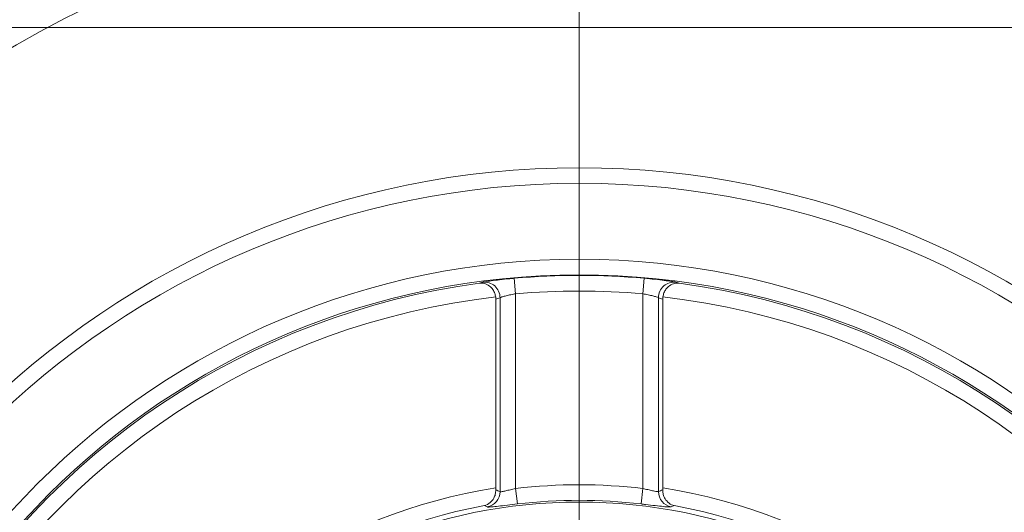
# Model space of a CAD drawing. Units: millimetres. Extents: x 0 to 1024, y 0 to 594.
# Drawn here: x 597 to 660, y 401 to 433 of the extents above; entities that cross this region are included whole.
import ezdxf

# ---------------------------------------------------------------- set-up
doc = ezdxf.new("R2010")
doc.units = ezdxf.units.MM
doc.header["$LTSCALE"] = 2
doc.linetypes.add('CENTERX2', pattern=[20.32, 12.7, -2.54, 2.54, -2.54])
doc.layers.add('中心线', color=7, linetype='CENTERX2')
doc.layers.add('表格', color=7, linetype='Continuous', lineweight=15)
doc.styles.add('SLDTEXTSTYLE4', font='TXT', dxfattribs={"width": 0.7})
doc.dimstyles.new('SLDDIMSTYLE10', dxfattribs={"dimtxt": 6, "dimasz": 8.16, "dimexe": 0, "dimexo": 0.0625, "dimgap": 1.5, "dimtad": 0, "dimtih": 1, "dimtoh": 1, "dimrnd": 1e-09, "dimzin": 12, "dimdsep": 46, "dimtxsty": 'SLDTEXTSTYLE4', "dimsah": 1, "dimcen": 0, "dimadec": 0, "dimazin": 3, "dimtfac": 1, "dimtmove": 0, "dimatfit": 3, "dimfxl": 0, "dimfrac": 2, "dimtolj": 1, "dimtzin": 12, "dimarcsym": 0})

# ---------------------------------------------------------------- blocks, each defined once
blk = doc.blocks.new('_D_12')
at = {"layer": '表格'}
for p, q in [((696.03, 404.411), (716.55, 416.137)), ((716.55, 416.137), (736.835, 416.137)), ((570.136, 332.467), (696.03, 404.411)), ((570.136, 332.467), (559.11, 326.166))]:
    blk.add_line(p, q, dxfattribs=at)
for points in [[(696.03, 404.411), (703.619, 407.577), (702.61, 409.341)], [(570.136, 332.467), (562.547, 329.301), (563.555, 327.537)]]:
    blk.add_solid(points, dxfattribs=at)
at = {"layer": '表格', "char_height": 6, "attachment_point": 1, "style": 'SLDTEXTSTYLE4'}
for s, insert in [('%%c', (719.725, 423.872)), ('145', (726.36, 423.872))]:
    blk.add_mtext(s, dxfattribs=dict(at, insert=insert))
blk = doc.blocks.new('SW_CENTERMARKSYMBOL_4')
at = {"layer": '表格', "color": 0}
blk.add_line((0, 5), (0, 75), dxfattribs=at)

msp = doc.modelspace()

# ---------------------------------------------------------------- linework, layer by layer
at = {"color": 7, "linetype": 'Continuous', "lineweight": 15}
for p, q in [((683.082926, 432.4390432), (583.082926, 432.4390432)), ((626.6833844, 416.0278297), (626.8777615, 416.0918383)), ((628.9125446, 416.3448327), (628.9992572, 415.3487523)), ((637.2533075, 416.3448327), (637.1665949, 415.3487523)), ((639.2880906, 416.0918383), (639.4824677, 416.0278297)), ((627.7329714, 415.0100114), (627.7231136, 415.1498468)), ((627.7329714, 415.0100114), (627.7329714, 402.8943944)), ((628.0030625, 402.6580615), (628.0030625, 415.1003611)), ((628.9992572, 415.3487523), (628.9992572, 402.8562178)), ((637.1665949, 402.8562178), (637.1665949, 415.3487523)), ((638.1627896, 415.1003611), (638.1627896, 402.6580615)), ((638.4427385, 415.1498468), (638.4328807, 415.0100114)), ((638.4328807, 402.8943944), (638.4328807, 415.0100114)), ((627.7329714, 402.8943944), (627.7336012, 402.7732793)), ((628.9992572, 402.8562178), (629.1169213, 401.8645444)), ((637.1665949, 402.8562178), (637.0489308, 401.8645444)), ((638.4322509, 402.7732793), (638.4328807, 402.8943944)), ((627.1814573, 401.6748121), (626.9961073, 401.7572103)), ((639.1697448, 401.7572103), (638.9843948, 401.6748121))]:
    msp.add_line(p, q, dxfattribs=at)
for radius in [55, 54, 49.1223378, 48.1224901, 33.549665]:
    msp.add_circle((633.082926, 368.4390432), radius, dxfattribs=at)
for centre, radius, start, end in [((627.002854, 415.0994827), 1.0002089, 0.050319912, 97.184593601), ((633.082926, 368.4390432), 48.0869707, 85.02472703, 94.97527297), ((639.1629981, 415.0994827), 1.0002089, 82.815406399, 179.949680088), ((633.082926, 368.4390432), 48.0171504, 97.658950697, 202.341049303), ((633.082926, 368.4390432), 47.087123, 85.02472703, 94.97527297), ((633.082926, 368.4390432), 48.0171504, 337.658950697, 82.341049303), ((633.082926, 368.4390432), 47.0173027, 96.545753591, 203.454246409), ((633.082926, 368.4390432), 47.0173027, 336.545753591, 83.454246409), ((633.082926, 368.4390432), 34.8682268, 98.825956642, 201.174043358), ((633.082926, 368.4390432), 34.6585957, 83.233373341, 96.766626659), ((633.082926, 368.4390432), 34.8682268, 338.825956642, 81.174043358), ((627.0006449, 402.6607915), 1.0024213, 280.391640895, 359.843962094), ((639.1652072, 402.6607915), 1.0024213, 180.156037906, 259.608359105), ((633.082926, 368.4390432), 33.8695973, 100.353063673, 199.646936327), ((633.082926, 368.4390432), 33.6599661, 83.233373341, 96.766626659), ((633.082926, 368.4390432), 33.8695973, 340.353063673, 79.646936327)]:
    msp.add_arc(centre, radius, start, end, dxfattribs=at)
for centre, major_axis, ratio, start_param, end_param in [((644.1082946, 368.4390432), (50.2684475, 0), 0.979895321, 1.8969316955, 1.9026091348), ((622.0575575, 368.4390432), (50.2684475, 0), 0.979895321, 1.2389835188, 1.2446609581), ((605.0098467, 368.4390432), (48.5277562, 0), 0.8007313262, 1.0771775527, 1.0834723789), ((661.1560054, 368.4390432), (48.5277562, 0), 0.8007313262, 2.0581202747, 2.0644151009)]:
    msp.add_ellipse(centre, major_axis=major_axis, ratio=ratio, start_param=start_param, end_param=end_param, dxfattribs=at)
for points, knots in [([(628.9125446, 416.3448327), (628.8199725, 416.336544), (628.4979609, 416.3077117), (627.9625116, 416.2506231), (627.4081625, 416.1804081), (627.0054558, 416.1202424), (626.9202542, 416.1012903), (626.8777615, 416.0918383)], [0, 0, 0, 0, 0.0929824331, 0.3234388603, 0.5512568722, 0.7761980808, 1, 1, 1, 1]), ([(639.2880906, 416.0918383), (639.277272, 416.0947334), (639.2520353, 416.101487), (639.1545734, 416.1193065), (638.9984187, 416.1443255), (638.7902875, 416.1745523), (638.4559581, 416.2191546), (637.9437651, 416.2805706), (637.4837937, 416.323381), (637.2533075, 416.3448327)], [0, 0, 0, 0, 0.0850236791, 0.1983350556, 0.3116594172, 0.426081332, 0.5405182574, 0.7697591665, 1, 1, 1, 1]), ([(626.6833844, 416.0278297), (626.6848228, 416.027993), (626.7862257, 416.0395032), (627.0041682, 416.0247458), (627.3030529, 415.8856039), (627.5326063, 415.6510225), (627.6710861, 415.3996829), (627.7070052, 415.2271995), (627.7231136, 415.1498468)], [0, 0, 0, 0, 0.0034770841, 0.2451207753, 0.5128424861, 0.7146544692, 0.8720324568, 1, 1, 1, 1]), ([(639.4824677, 416.0278297), (639.4810293, 416.027993), (639.3897845, 416.0383503), (639.1806077, 416.0278085), (638.885959, 415.90217), (638.6520646, 415.6747778), (638.5023757, 415.4214405), (638.4626474, 415.2405137), (638.4427385, 415.1498468)], [0, 0, 0, 0, 0.0034772316, 0.2205739827, 0.4939996759, 0.7005684626, 0.8499473809, 1, 1, 1, 1]), ([(628.0030625, 415.1003611), (628.023889, 415.1097043), (628.0656726, 415.1284493), (628.2624949, 415.1874651), (628.5332597, 415.2562279), (628.7956832, 415.3122882), (628.9539111, 415.3406299), (628.9992572, 415.3487523)], [0, 0, 0, 0, 0.22436657733, 0.45013871588, 0.67829109173, 0.90780225282, 1, 1, 1, 1]), ([(637.1665949, 415.3487523), (637.2796035, 415.3276949), (637.5058305, 415.2855412), (637.8053084, 415.2136083), (638.0318537, 415.1500779), (638.1377844, 415.1137898), (638.1574232, 415.1032431), (638.1627896, 415.1003611)], [0, 0, 0, 0, 0.22908404124, 0.45859310184, 0.68776808371, 0.91468127623, 1, 1, 1, 1]), ([(628.0030625, 402.6580615), (628.0084946, 402.6554445), (628.0279993, 402.6460474), (628.1337759, 402.6562171), (628.3606359, 402.7036896), (628.6610092, 402.7754313), (628.8863363, 402.829248), (628.9992572, 402.8562178)], [0, 0, 0, 0, 0.0863221218, 0.3099544235, 0.5376342488, 0.7682889113, 1, 1, 1, 1]), ([(637.1665949, 402.8562178), (637.2163722, 402.8443793), (637.377432, 402.8060744), (637.6402939, 402.7426495), (637.9074406, 402.6810841), (638.1015404, 402.6448583), (638.1423952, 402.6536652), (638.1627896, 402.6580615)], [0, 0, 0, 0, 0.1025384704, 0.3317743101, 0.5567550311, 0.7787365983, 1, 1, 1, 1]), ([(627.7336012, 402.7732793), (627.7265213, 402.6739825), (627.7124092, 402.4760575), (627.5883921, 402.1857953), (627.360067, 401.9063384), (627.1329694, 401.7906609), (626.9974913, 401.7575486), (626.9961073, 401.7572103)], [0, 0, 0, 0, 0.1801652787, 0.3591176132, 0.6298202404, 0.9962181935, 1, 1, 1, 1]), ([(638.4322509, 402.7732793), (638.4342959, 402.7170323), (638.4399276, 402.5621362), (638.5179217, 402.2992751), (638.7031944, 402.0069986), (638.9403182, 401.8323553), (639.1119674, 401.7713307), (639.1683607, 401.7575486), (639.1697448, 401.7572103)], [0, 0, 0, 0, 0.1017749055, 0.2802729765, 0.5220787037, 0.8460799002, 0.9962221323, 1, 1, 1, 1]), ([(627.1814573, 401.6748121), (627.1920402, 401.6721451), (627.2299655, 401.6625876), (627.4330233, 401.6714922), (627.8714038, 401.7164563), (628.4563072, 401.785753), (628.8971827, 401.8383362), (629.1169213, 401.8645444)], [0, 0, 0, 0, 0.088388168, 0.3167531217, 0.5457798029, 0.7736101421, 1, 1, 1, 1]), ([(637.0489308, 401.8645444), (637.1456487, 401.8530499), (637.4595561, 401.8157434), (637.9735833, 401.7540058), (638.4923707, 401.694899), (638.866237, 401.6610137), (638.9449148, 401.6702017), (638.9843948, 401.6748121)], [0, 0, 0, 0, 0.1000732588, 0.3247976875, 0.5486289398, 0.7735046355, 1, 1, 1, 1])]:
    msp.add_open_spline(points, degree=3, knots=knots, dxfattribs=at)
at = {"layer": '中心线', "lineweight": 0}
msp.add_circle((633.082926, 368.4390432), 72.5, dxfattribs=at)

# ---------------------------------------------------------------- block references
at = {"layer": '表格'}
msp.add_blockref('SW_CENTERMARKSYMBOL_4', (633.082926, 368.4390432), dxfattribs=at)

# ---------------------------------------------------------------- dimensions: what is measured, and where the dimension line sits
dim = msp.add_diameter_dim_2p(p1=(696.0297084, 404.4105958), p2=(570.1361437, 332.4674907), dimstyle='SLDDIMSTYLE10', dxfattribs=at)
dim.commit()
dim.dimension.update_dxf_attribs({"geometry": '_D_12', "text_midpoint": (728.2799747, 420.6290075), "dimtype": 163})

doc.saveas('drawing.dxf')
